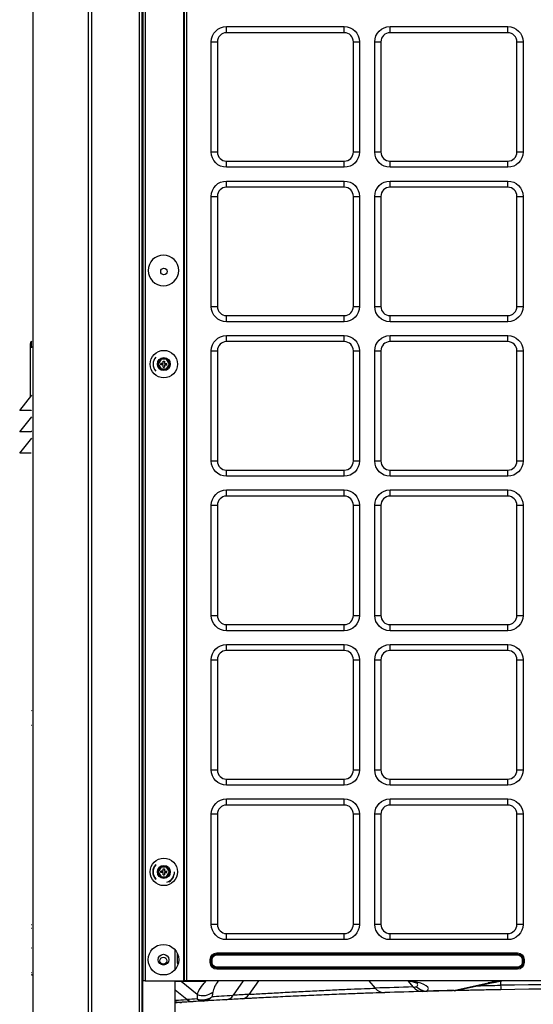
# Model space of a CAD drawing. Units: inches. Extents: x -1250 to 10414, y 0 to 8319.
# Drawn here: x 5371 to 5707, y 4099 to 4742 of the extents above; entities that cross this region are included whole.
import ezdxf

# ---------------------------------------------------------------- set-up
doc = ezdxf.new("R2010")
doc.units = ezdxf.units.IN
doc.header["$MEASUREMENT"] = 0
doc.layers.add('LG-PRODUCT', color=3, linetype='Continuous')

msp = doc.modelspace()

# ---------------------------------------------------------------- linework, layer by layer
at = {"layer": 'LG-PRODUCT'}
for p, q in [((5448.82, 4026.87), (5448.82, 5689.57)), ((5450.32, 5689.57), (5450.32, 4026.87)), ((5451.32, 4113.87), (5451.32, 5689.56)), ((5452.62, 5689.56), (5452.62, 4113.87)), ((5477.82, 4113.87), (5477.82, 5689.56)), ((5478.32, 4113.87), (5478.32, 5689.56)), ((5479.62, 5689.56), (5479.62, 4113.87)), ((5450.82, 5457.87), (5450.82, 4437.87)), ((5505.82, 4737.87), (5582.82, 4737.87)), ((5505.82, 4733.87), (5505.82, 4737.87)), ((5582.82, 4733.87), (5505.82, 4733.87)), ((5582.82, 4733.87), (5582.82, 4737.87)), ((5612.82, 4737.87), (5689.82, 4737.87)), ((5612.82, 4733.87), (5612.82, 4737.87)), ((5689.82, 4733.87), (5612.82, 4733.87)), ((5689.82, 4733.87), (5689.82, 4737.87)), ((5495.82, 4655.87), (5495.82, 4727.87)), ((5495.82, 4727.87), (5499.82, 4727.87)), ((5499.82, 4727.87), (5499.82, 4655.87)), ((5588.82, 4655.87), (5588.82, 4727.87)), ((5588.82, 4727.87), (5592.82, 4727.87)), ((5592.82, 4727.87), (5592.82, 4655.87)), ((5602.82, 4655.87), (5602.82, 4727.87)), ((5602.82, 4727.87), (5606.82, 4727.87)), ((5606.82, 4727.87), (5606.82, 4655.87)), ((5695.82, 4655.87), (5695.82, 4727.87)), ((5695.82, 4727.87), (5699.82, 4727.87)), ((5699.82, 4727.87), (5699.82, 4655.87)), ((5495.82, 4655.87), (5499.82, 4655.87)), ((5588.82, 4655.87), (5592.82, 4655.87)), ((5602.82, 4655.87), (5606.82, 4655.87)), ((5695.82, 4655.87), (5699.82, 4655.87)), ((5505.82, 4645.87), (5505.82, 4649.87)), ((5505.82, 4649.87), (5582.82, 4649.87)), ((5582.82, 4645.87), (5582.82, 4649.87)), ((5612.82, 4645.87), (5612.82, 4649.87)), ((5612.82, 4649.87), (5689.82, 4649.87)), ((5689.82, 4645.87), (5689.82, 4649.87)), ((5582.82, 4645.87), (5505.82, 4645.87)), ((5689.82, 4645.87), (5612.82, 4645.87)), ((5505.82, 4636.87), (5582.82, 4636.87)), ((5505.82, 4632.87), (5505.82, 4636.87)), ((5582.82, 4632.87), (5582.82, 4636.87)), ((5612.82, 4636.87), (5689.82, 4636.87)), ((5612.82, 4632.87), (5612.82, 4636.87)), ((5689.82, 4632.87), (5689.82, 4636.87)), ((5582.82, 4632.87), (5505.82, 4632.87)), ((5689.82, 4632.87), (5612.82, 4632.87)), ((5495.82, 4554.87), (5495.82, 4626.87)), ((5495.82, 4626.87), (5499.82, 4626.87)), ((5499.82, 4626.87), (5499.82, 4554.87)), ((5588.82, 4554.87), (5588.82, 4626.87)), ((5588.82, 4626.87), (5592.82, 4626.87)), ((5592.82, 4626.87), (5592.82, 4554.87)), ((5602.82, 4554.87), (5602.82, 4626.87)), ((5602.82, 4626.87), (5606.82, 4626.87)), ((5606.82, 4626.87), (5606.82, 4554.87)), ((5695.82, 4554.87), (5695.82, 4626.87)), ((5695.82, 4626.87), (5699.82, 4626.87)), ((5699.82, 4626.87), (5699.82, 4554.87)), ((5495.82, 4554.87), (5499.82, 4554.87)), ((5588.82, 4554.87), (5592.82, 4554.87)), ((5602.82, 4554.87), (5606.82, 4554.87)), ((5695.82, 4554.87), (5699.82, 4554.87)), ((5505.82, 4544.87), (5505.82, 4548.87)), ((5505.82, 4548.87), (5582.82, 4548.87)), ((5582.82, 4544.87), (5582.82, 4548.87)), ((5612.82, 4544.87), (5612.82, 4548.87)), ((5612.82, 4548.87), (5689.82, 4548.87)), ((5689.82, 4544.87), (5689.82, 4548.87)), ((5582.82, 4544.87), (5505.82, 4544.87)), ((5689.82, 4544.87), (5612.82, 4544.87)), ((5378.23, 4531.95), (5378.52, 4532.19)), ((5505.82, 4535.87), (5582.82, 4535.87)), ((5505.82, 4531.87), (5505.82, 4535.87)), ((5582.82, 4531.87), (5582.82, 4535.87)), ((5612.82, 4535.87), (5689.82, 4535.87)), ((5612.82, 4531.87), (5612.82, 4535.87)), ((5689.82, 4531.87), (5689.82, 4535.87)), ((5377.52, 4528.12), (5377.52, 4530.42)), ((5377.52, 4495.69), (5377.52, 4528.12)), ((5378.23, 4528.12), (5377.52, 4528.12)), ((5378.52, 4528.36), (5378.23, 4528.12)), ((5495.82, 4453.87), (5495.82, 4525.87)), ((5495.82, 4525.87), (5499.82, 4525.87)), ((5499.82, 4525.87), (5499.82, 4453.87)), ((5582.82, 4531.87), (5505.82, 4531.87)), ((5588.82, 4525.87), (5592.82, 4525.87)), ((5588.82, 4453.87), (5588.82, 4525.87)), ((5592.82, 4525.87), (5592.82, 4453.87)), ((5602.82, 4453.87), (5602.82, 4525.87)), ((5602.82, 4525.87), (5606.82, 4525.87)), ((5606.82, 4525.87), (5606.82, 4453.87)), ((5689.82, 4531.87), (5612.82, 4531.87)), ((5695.82, 4453.87), (5695.82, 4525.87)), ((5695.82, 4525.87), (5699.82, 4525.87)), ((5699.82, 4525.87), (5699.82, 4453.87)), ((5460.57, 4517.17), (5462.69, 4520.85)), ((5462.98, 4520.35), (5461.14, 4517.17)), ((5462.69, 4520.85), (5466.94, 4520.85)), ((5462.69, 4520.85), (5462.98, 4520.35)), ((5466.65, 4520.35), (5462.98, 4520.35)), ((5466.65, 4520.35), (5466.94, 4520.85)), ((5468.49, 4517.17), (5466.65, 4520.35)), ((5466.94, 4520.85), (5469.07, 4517.17)), ((5462.69, 4513.49), (5460.57, 4517.17)), ((5460.57, 4517.17), (5461.14, 4517.17)), ((5461.14, 4517.17), (5462.98, 4513.99)), ((5462.69, 4513.49), (5462.98, 4513.99)), ((5466.94, 4513.49), (5462.69, 4513.49)), ((5464.32, 4517.67), (5462.82, 4517.67)), ((5462.82, 4516.67), (5462.82, 4517.67)), ((5464.32, 4516.67), (5462.82, 4516.67)), ((5462.98, 4513.99), (5466.65, 4513.99)), ((5464.32, 4519.17), (5465.32, 4519.17)), ((5464.32, 4517.67), (5464.32, 4519.17)), ((5464.32, 4515.17), (5464.32, 4516.67)), ((5464.32, 4515.17), (5465.32, 4515.17)), ((5465.32, 4519.17), (5465.32, 4517.67)), ((5465.32, 4517.67), (5466.82, 4517.67)), ((5465.32, 4516.67), (5466.82, 4516.67)), ((5465.32, 4516.67), (5465.32, 4515.17)), ((5466.65, 4513.99), (5468.49, 4517.17)), ((5466.65, 4513.99), (5466.94, 4513.49)), ((5466.82, 4516.67), (5466.82, 4517.67)), ((5469.07, 4517.17), (5466.94, 4513.49)), ((5468.49, 4517.17), (5469.07, 4517.17)), ((5370.52, 4486.94), (5378.41, 4496.8)), ((5377.94, 4486.94), (5370.52, 4486.94)), ((5370.52, 4472.94), (5378.41, 4482.8)), ((5378.02, 4487.03), (5377.94, 4486.94)), ((5377.94, 4486.94), (5378.02, 4486.94)), ((5378.02, 4486.94), (5378.02, 4487.03)), ((5377.94, 4472.94), (5370.52, 4472.94)), ((5370.52, 4458.94), (5378.41, 4468.8)), ((5378.02, 4473.03), (5377.94, 4472.94)), ((5377.94, 4472.94), (5378.02, 4472.94)), ((5378.02, 4472.94), (5378.02, 4473.03)), ((5378.52, 4473.03), (5378.02, 4473.03)), ((5377.94, 4458.94), (5370.52, 4458.94)), ((5378.02, 4459.03), (5377.94, 4458.94)), ((5377.94, 4458.94), (5378.02, 4458.94)), ((5378.02, 4458.94), (5378.02, 4459.03)), ((5495.82, 4453.87), (5499.82, 4453.87)), ((5588.82, 4453.87), (5592.82, 4453.87)), ((5602.82, 4453.87), (5606.82, 4453.87)), ((5695.82, 4453.87), (5699.82, 4453.87)), ((5505.82, 4443.87), (5505.82, 4447.87)), ((5505.82, 4447.87), (5582.82, 4447.87)), ((5582.82, 4443.87), (5505.82, 4443.87)), ((5582.82, 4443.87), (5582.82, 4447.87)), ((5612.82, 4443.87), (5612.82, 4447.87)), ((5612.82, 4447.87), (5689.82, 4447.87)), ((5689.82, 4443.87), (5612.82, 4443.87)), ((5689.82, 4443.87), (5689.82, 4447.87)), ((5450.32, 4437.87), (5450.82, 4437.87)), ((5450.82, 4437.88), (5450.82, 4406.87)), ((5451.32, 4437.87), (5450.82, 4437.87)), ((5505.82, 4434.87), (5582.82, 4434.87)), ((5505.82, 4430.87), (5505.82, 4434.87)), ((5582.82, 4430.87), (5505.82, 4430.87)), ((5582.82, 4430.87), (5582.82, 4434.87)), ((5612.82, 4434.87), (5689.82, 4434.87)), ((5612.82, 4430.87), (5612.82, 4434.87)), ((5689.82, 4430.87), (5612.82, 4430.87)), ((5689.82, 4430.87), (5689.82, 4434.87)), ((5495.82, 4352.87), (5495.82, 4424.87)), ((5495.82, 4424.87), (5499.82, 4424.87)), ((5499.82, 4424.87), (5499.82, 4352.87)), ((5588.82, 4352.87), (5588.82, 4424.87)), ((5588.82, 4424.87), (5592.82, 4424.87)), ((5592.82, 4424.87), (5592.82, 4352.87)), ((5602.82, 4352.87), (5602.82, 4424.87)), ((5602.82, 4424.87), (5606.82, 4424.87)), ((5606.82, 4424.87), (5606.82, 4352.87)), ((5695.82, 4352.87), (5695.82, 4424.87)), ((5695.82, 4424.87), (5699.82, 4424.87)), ((5699.82, 4424.87), (5699.82, 4352.87)), ((5450.32, 4406.87), (5450.82, 4406.87)), ((5450.82, 4406.87), (5450.82, 4030.89)), ((5450.82, 4406.87), (5451.32, 4406.87)), ((5495.82, 4352.87), (5499.82, 4352.87)), ((5588.82, 4352.87), (5592.82, 4352.87)), ((5602.82, 4352.87), (5606.82, 4352.87)), ((5695.82, 4352.87), (5699.82, 4352.87)), ((5505.82, 4342.87), (5505.82, 4346.87)), ((5505.82, 4346.87), (5582.82, 4346.87)), ((5582.82, 4342.87), (5582.82, 4346.87)), ((5612.82, 4342.87), (5612.82, 4346.87)), ((5612.82, 4346.87), (5689.82, 4346.87)), ((5689.82, 4342.87), (5689.82, 4346.87)), ((5582.82, 4342.87), (5505.82, 4342.87)), ((5689.82, 4342.87), (5612.82, 4342.87)), ((5505.82, 4333.87), (5582.82, 4333.87)), ((5505.82, 4329.87), (5505.82, 4333.87)), ((5582.82, 4329.87), (5582.82, 4333.87)), ((5612.82, 4333.87), (5689.82, 4333.87)), ((5612.82, 4329.87), (5612.82, 4333.87)), ((5689.82, 4329.87), (5689.82, 4333.87)), ((5582.82, 4329.87), (5505.82, 4329.87)), ((5689.82, 4329.87), (5612.82, 4329.87)), ((5495.82, 4251.87), (5495.82, 4323.87)), ((5495.82, 4323.87), (5499.82, 4323.87)), ((5499.82, 4323.87), (5499.82, 4251.87)), ((5588.82, 4251.87), (5588.82, 4323.87)), ((5588.82, 4323.87), (5592.82, 4323.87)), ((5592.82, 4323.87), (5592.82, 4251.87)), ((5602.82, 4251.87), (5602.82, 4323.87)), ((5602.82, 4323.87), (5606.82, 4323.87)), ((5606.82, 4323.87), (5606.82, 4251.87)), ((5695.82, 4251.87), (5695.82, 4323.87)), ((5695.82, 4323.87), (5699.82, 4323.87)), ((5699.82, 4323.87), (5699.82, 4251.87)), ((5378.32, 4290.47), (5378.52, 4290.67)), ((5378.52, 4280.87), (5378.32, 4280.87)), ((5495.82, 4251.87), (5499.82, 4251.87)), ((5588.82, 4251.87), (5592.82, 4251.87)), ((5602.82, 4251.87), (5606.82, 4251.87)), ((5695.82, 4251.87), (5699.82, 4251.87)), ((5505.82, 4241.87), (5505.82, 4245.87)), ((5505.82, 4245.87), (5582.82, 4245.87)), ((5582.82, 4241.87), (5582.82, 4245.87)), ((5612.82, 4241.87), (5612.82, 4245.87)), ((5612.82, 4245.87), (5689.82, 4245.87)), ((5689.82, 4241.87), (5689.82, 4245.87)), ((5582.82, 4241.87), (5505.82, 4241.87)), ((5689.82, 4241.87), (5612.82, 4241.87)), ((5505.82, 4232.87), (5582.82, 4232.87)), ((5505.82, 4228.87), (5505.82, 4232.87)), ((5582.82, 4228.87), (5582.82, 4232.87)), ((5612.82, 4232.87), (5689.82, 4232.87)), ((5612.82, 4228.87), (5612.82, 4232.87)), ((5689.82, 4228.87), (5689.82, 4232.87)), ((5582.82, 4228.87), (5505.82, 4228.87)), ((5689.82, 4228.87), (5612.82, 4228.87)), ((5495.82, 4150.87), (5495.82, 4222.87)), ((5499.82, 4222.87), (5495.82, 4222.87)), ((5499.82, 4222.87), (5499.82, 4150.87)), ((5588.82, 4150.87), (5588.82, 4222.87)), ((5592.82, 4222.87), (5588.82, 4222.87)), ((5592.82, 4222.87), (5592.82, 4150.87)), ((5602.82, 4150.87), (5602.82, 4222.87)), ((5606.82, 4222.87), (5602.82, 4222.87)), ((5606.82, 4222.87), (5606.82, 4150.87)), ((5695.82, 4150.87), (5695.82, 4222.87)), ((5699.82, 4222.87), (5695.82, 4222.87)), ((5699.82, 4222.87), (5699.82, 4150.87)), ((5460.57, 4185.17), (5462.69, 4188.85)), ((5462.69, 4181.49), (5460.57, 4185.17)), ((5460.57, 4185.17), (5461.14, 4185.17)), ((5462.98, 4188.35), (5461.14, 4185.17)), ((5461.14, 4185.17), (5462.98, 4181.99)), ((5462.69, 4188.85), (5466.94, 4188.85)), ((5462.69, 4188.85), (5462.98, 4188.35)), ((5464.32, 4185.67), (5462.82, 4185.67)), ((5462.82, 4184.67), (5462.82, 4185.67)), ((5464.32, 4184.67), (5462.82, 4184.67)), ((5466.65, 4188.35), (5462.98, 4188.35)), ((5464.32, 4187.17), (5465.32, 4187.17)), ((5464.32, 4185.67), (5464.32, 4187.17)), ((5464.32, 4183.17), (5464.32, 4184.67)), ((5465.32, 4187.17), (5465.32, 4185.67)), ((5465.32, 4185.67), (5466.82, 4185.67)), ((5465.32, 4184.67), (5465.32, 4183.17)), ((5465.32, 4184.67), (5466.82, 4184.67)), ((5466.65, 4188.35), (5466.94, 4188.85)), ((5468.49, 4185.17), (5466.65, 4188.35)), ((5466.65, 4181.99), (5468.49, 4185.17)), ((5466.82, 4184.67), (5466.82, 4185.67)), ((5466.94, 4188.85), (5469.07, 4185.17)), ((5469.07, 4185.17), (5466.94, 4181.49)), ((5468.49, 4185.17), (5469.07, 4185.17)), ((5462.69, 4181.49), (5462.98, 4181.99)), ((5466.94, 4181.49), (5462.69, 4181.49)), ((5462.98, 4181.99), (5466.65, 4181.99)), ((5464.32, 4183.17), (5465.32, 4183.17)), ((5466.65, 4181.99), (5466.94, 4181.49)), ((5378.52, 4150.47), (5378.32, 4150.47)), ((5378.32, 4148.47), (5378.52, 4148.47)), ((5499.82, 4150.87), (5495.82, 4150.87)), ((5592.82, 4150.87), (5588.82, 4150.87)), ((5606.82, 4150.87), (5602.82, 4150.87)), ((5699.82, 4150.87), (5695.82, 4150.87)), ((5505.82, 4140.87), (5505.82, 4144.87)), ((5505.82, 4144.87), (5582.82, 4144.87)), ((5582.82, 4140.87), (5505.82, 4140.87)), ((5582.82, 4140.87), (5582.82, 4144.87)), ((5612.82, 4140.87), (5612.82, 4144.87)), ((5612.82, 4144.87), (5689.82, 4144.87)), ((5689.82, 4140.87), (5612.82, 4140.87)), ((5689.82, 4140.87), (5689.82, 4144.87)), ((5378.32, 4135.47), (5378.52, 4135.47)), ((5472.32, 4121.45), (5472.32, 4134.09)), ((5473.59, 4132.08), (5473.59, 4125.47)), ((5495.92, 4127.87), (5495.15, 4127.87)), ((5495.15, 4125.87), (5495.15, 4127.87)), ((5495.92, 4125.87), (5495.92, 4127.87)), ((5495.92, 4127.87), (5496.49, 4127.87)), ((5496.49, 4125.87), (5496.49, 4127.87)), ((5499.49, 4131.44), (5499.49, 4132.2)), ((5499.49, 4132.2), (5696.15, 4132.2)), ((5499.49, 4131.44), (5696.15, 4131.44)), ((5499.49, 4131.44), (5499.49, 4130.87)), ((5499.49, 4130.87), (5696.15, 4130.87)), ((5696.15, 4131.44), (5696.15, 4132.2)), ((5696.15, 4131.44), (5696.15, 4130.87)), ((5699.15, 4127.87), (5699.15, 4125.87)), ((5699.71, 4127.87), (5699.15, 4127.87)), ((5699.71, 4127.87), (5699.71, 4125.87)), ((5699.71, 4127.87), (5700.48, 4127.87)), ((5700.48, 4127.87), (5700.48, 4125.87)), ((5473.59, 4125.47), (5474.3, 4125.47)), ((5495.92, 4125.87), (5495.15, 4125.87)), ((5496.49, 4125.87), (5495.92, 4125.87)), ((5696.15, 4122.87), (5499.49, 4122.87)), ((5499.49, 4122.3), (5499.49, 4122.87)), ((5696.15, 4122.3), (5499.49, 4122.3)), ((5499.49, 4122.3), (5499.49, 4121.54)), ((5696.15, 4121.54), (5499.49, 4121.54)), ((5696.15, 4122.3), (5696.15, 4122.87)), ((5696.15, 4122.3), (5696.15, 4121.54)), ((5699.71, 4125.87), (5699.15, 4125.87)), ((5699.71, 4125.87), (5700.48, 4125.87)), ((5378.32, 4119.37), (5378.51, 4119.32)), ((5452.62, 4113.87), (5451.32, 4113.87)), ((5452.62, 4113.87), (5477.82, 4113.87)), ((5472.32, 4044.04), (5472.32, 4113.87)), ((5478.32, 4113.87), (5477.82, 4113.87)), ((5479.62, 4113.87), (5478.32, 4113.87)), ((6037.02, 4113.87), (5479.62, 4113.87)), ((5492.35, 4113.58), (5492.13, 4113.87)), ((5516.75, 4113.87), (5510.15, 4104.53)), ((5526.69, 4113.87), (5520.48, 4105.09)), ((5598.94, 4113.87), (5603.03, 4109.16)), ((5624.5, 4113.87), (5627.92, 4109.91)), ((5476.17, 4113.58), (5472.32, 4113.58)), ((5479.9, 4101.69), (5472.32, 4107.93)), ((5486.63, 4104.97), (5476.17, 4113.58)), ((5492.35, 4113.58), (5476.17, 4113.58)), ((5654.61, 4107.65), (5676.99, 4112.56)), ((5656.75, 4107.74), (5679.13, 4112.65)), ((5685.13, 4113.72), (5685.13, 4111.05)), ((5703.24, 4108.39), (5703.24, 4108.39)), ((5640.43, 4107.15), (5640.43, 4107.16)), ((5473.61, 4099.77), (5472.32, 4099.77)), ((5474.58, 4099.77), (5473.61, 4099.77))]:
    msp.add_line(p, q, dxfattribs=at)
at = {"layer": 'LG-PRODUCT', "extrusion": (0, 0, -1)}
msp.add_circle((-5464.57, 4578.42), 10, dxfattribs=at)
at = {"layer": 'LG-PRODUCT'}
for centre, radius in [((5464.88, 4577.72), 2.1), ((5464.82, 4517.17), 9), ((5464.82, 4517.17), 4.25), ((5464.82, 4517.17), 4.25), ((5464.82, 4185.17), 9), ((5464.82, 4185.17), 4.25), ((5464.82, 4185.17), 4.25), ((5464.57, 4127.77), 10), ((5464.57, 4127.77), 3.5), ((5464.52, 4127.07), 2.3)]:
    msp.add_circle(centre, radius, dxfattribs=at)
at = {"layer": 'LG-PRODUCT', "extrusion": (0, 0, -1)}
for centre, radius, start, end in [((-5505.82, 4727.87), 10, 0, 90), ((-5582.82, 4727.87), 10, 90, 180), ((-5612.82, 4727.87), 10, 0, 90), ((-5689.82, 4727.87), 10, 90, 180), ((-5505.82, 4655.87), 10, 270, 0), ((-5582.82, 4655.87), 10, 180, 270), ((-5612.82, 4655.87), 10, 270, 0), ((-5689.82, 4655.87), 10, 180, 270), ((-5505.82, 4626.87), 10, 0, 90), ((-5582.82, 4626.87), 10, 90, 180), ((-5612.82, 4626.87), 10, 0, 90), ((-5689.82, 4626.87), 10, 90, 180), ((-5505.82, 4554.87), 10, 270, 0), ((-5582.82, 4554.87), 10, 180, 270), ((-5612.82, 4554.87), 10, 270, 0), ((-5689.82, 4554.87), 10, 180, 270), ((-5505.82, 4525.87), 10, 0, 90), ((-5582.82, 4525.87), 10, 90, 180), ((-5612.82, 4525.87), 10, 0, 90), ((-5689.82, 4525.87), 10, 90, 180), ((-5379.52, 4530.42), 2, 0, 50), ((-5505.82, 4453.87), 10, 270, 0), ((-5582.82, 4453.87), 10, 180, 270), ((-5612.82, 4453.87), 10, 270, 0), ((-5689.82, 4453.87), 10, 180, 270), ((-5505.82, 4424.87), 10, 0, 90), ((-5582.82, 4424.87), 10, 90, 180), ((-5612.82, 4424.87), 10, 0, 90), ((-5689.82, 4424.87), 10, 90, 180), ((-5505.82, 4352.87), 10, 270, 0), ((-5582.82, 4352.87), 10, 180, 270), ((-5612.82, 4352.87), 10, 270, 0), ((-5689.82, 4352.87), 10, 180, 270), ((-5505.82, 4323.87), 10, 0, 90), ((-5582.82, 4323.87), 10, 90, 180), ((-5612.82, 4323.87), 10, 0, 90), ((-5689.82, 4323.87), 10, 90, 180), ((-5505.82, 4251.87), 10, 270, 0), ((-5582.82, 4251.87), 10, 180, 270), ((-5612.82, 4251.87), 10, 270, 0), ((-5689.82, 4251.87), 10, 180, 270), ((-5505.82, 4222.87), 10, 0, 90), ((-5582.82, 4222.87), 10, 90, 180), ((-5612.82, 4222.87), 10, 0, 90), ((-5689.82, 4222.87), 10, 90, 180), ((-5505.82, 4150.87), 10, 270, 0), ((-5582.82, 4150.87), 10, 180, 270), ((-5612.82, 4150.87), 10, 270, 0), ((-5689.82, 4150.87), 10, 180, 270), ((-5499.49, 4127.87), 4.33, 0, 90), ((-5499.49, 4127.87), 3.57, 0, 90), ((-5499.49, 4127.87), 3, 0, 90), ((-5696.15, 4127.87), 4.33, 90, 180), ((-5696.15, 4127.87), 3.57, 90, 180), ((-5696.15, 4127.87), 3, 90, 180), ((-5499.49, 4125.87), 4.33, 270, 0), ((-5499.49, 4125.87), 3.57, 270, 0), ((-5499.49, 4125.87), 3, 270, 0), ((-5696.15, 4125.87), 3, 180, 270), ((-5696.15, 4125.87), 3.57, 180, 270), ((-5696.15, 4125.87), 4.33, 180, 270)]:
    msp.add_arc(centre, radius, start, end, dxfattribs=at)
at = {"layer": 'LG-PRODUCT'}
for centre, radius, start, end in [((5505.82, 4727.87), 6, 90, 180), ((5582.82, 4727.87), 6, 0, 90), ((5612.82, 4727.87), 6, 90, 180), ((5689.82, 4727.87), 6, 0, 90), ((5505.82, 4655.87), 6, 180, 270), ((5582.82, 4655.87), 6, 270, 0), ((5612.82, 4655.87), 6, 180, 270), ((5689.82, 4655.87), 6, 270, 0), ((5505.82, 4626.87), 6, 90, 180), ((5582.82, 4626.87), 6, 0, 90), ((5612.82, 4626.87), 6, 90, 180), ((5689.82, 4626.87), 6, 0, 90), ((5505.82, 4554.87), 6, 180, 270), ((5582.82, 4554.87), 6, 270, 0), ((5612.82, 4554.87), 6, 180, 270), ((5689.82, 4554.87), 6, 270, 0), ((5505.82, 4525.87), 6, 90, 180), ((5582.82, 4525.87), 6, 0, 90), ((5612.82, 4525.87), 6, 90, 180), ((5689.82, 4525.87), 6, 0, 90), ((5464.82, 4517.17), 7, 139.71934, 220.27491), ((5505.82, 4453.87), 6, 180, 270), ((5582.82, 4453.87), 6, 270, 0), ((5612.82, 4453.87), 6, 180, 270), ((5689.82, 4453.87), 6, 270, 0), ((5505.82, 4424.87), 6, 90, 180), ((5582.82, 4424.87), 6, 0, 90), ((5612.82, 4424.87), 6, 90, 180), ((5689.82, 4424.87), 6, 0, 90), ((5505.82, 4352.87), 6, 180, 270), ((5582.82, 4352.87), 6, 270, 0), ((5612.82, 4352.87), 6, 180, 270), ((5689.82, 4352.87), 6, 270, 0), ((5505.82, 4323.87), 6, 90, 180), ((5582.82, 4323.87), 6, 0, 90), ((5612.82, 4323.87), 6, 90, 180), ((5689.82, 4323.87), 6, 0, 90), ((5505.82, 4251.87), 6, 180, 270), ((5582.82, 4251.87), 6, 270, 0), ((5612.82, 4251.87), 6, 180, 270), ((5689.82, 4251.87), 6, 270, 0), ((5505.82, 4222.87), 6, 90, 180), ((5582.82, 4222.87), 6, 0, 90), ((5612.82, 4222.87), 6, 90, 180), ((5689.82, 4222.87), 6, 0, 90), ((5464.82, 4185.17), 7.27, 137.28382, 222.71063), ((5464.82, 4185.17), 7, 139.71934, 220.27491), ((5464.82, 4185.17), 7, 287.06051, 0), ((5464.82, 4185.17), 7.27, 297.72, 334.63677), ((5505.82, 4150.87), 6, 180, 270), ((5582.82, 4150.87), 6, 270, 0), ((5612.82, 4150.87), 6, 180, 270), ((5689.82, 4150.87), 6, 270, 0), ((5654.61, 4117.51), 10, 271.33781, 282.35341), ((5475.65, 4109.85), 10, 250.55185, 273.56252)]:
    msp.add_arc(centre, radius, start, end, dxfattribs=at)
for centre, major_axis, ratio, start_param, end_param in [((5379.52, 4526.5), (-1.21, 5.49), 0.171218, 0.089279, 1.234136), ((5473.04, 4105.97), (0, 8.8), 0.707107, 5.756182, 5.826975), ((5593.77, 4108.89), (44.09, 0), 0.171726, 6.057613, 7.000096), ((5721.42, 4106.57), (56.45, 0), 0.171726, 2.289578, 2.476626), ((5756.19, -501.75), (4613.46, 0), 0.999998, 1.598603, 1.604002), ((5609.15, 4116.23), (-0.33, 9.99), 0.87387, 2.327305, 3.141593), ((5634.05, 4116.99), (-0.28, 10), 0.872654, 2.332019, 3.141593), ((5636.75, 4117.06), (5.99, -8.01), 0.962341, 4.887291, 5.622242), ((5636.75, 4117.06), (0.27, -10), 0.929281, 5.472541, 6.283185), ((5762.32, -504.65), (-123.35, 4611.91), 0.99999, 6.279796, 6.283668), ((5762.35, -495.82), (-116.5, 4603.12), 0.999878, 6.281232, 6.285104), ((5654.61, 4117.51), (-2.14, 9.77), 0.784263, 2.869272, 3.141598), ((5654.61, 4117.51), (-0.23, 10), 0.136652, 2.97233, 3.141593), ((5676.99, 4122.41), (-2.14, 9.77), 0.784263, 2.869272, 3.141307), ((5762.32, -501.77), (0, 4613.47), 1, 6.268187, 6.299917), ((5685.13, 4118.12), (-0.17, 10), 0.016729, 2.356055, 3.141593), ((5762.32, -494.7), (0, 4603.47), 1, 6.268187, 6.299917), ((5753.09, -408.59), (4557.61, 272.68), 0.989659, 1.570072, 1.571526), ((5483.46, 4110.33), (-0.6, 9.98), 0.753208, 2.570372, 3.141593), ((5608.41, 4042.5), (-120, 68.06), 0.31448, 0.132595, 0.192305), ((5490.09, 4110.73), (-9.99, -0.38), 0.922511, 1.171686, 2.226693), ((5490.09, 4110.73), (-0.59, 9.98), 0.752236, 2.571455, 3.141593), ((5490.19, 4113.61), (-9.93, 1.15), 0.929935, 1.31369, 2.402262), ((5490.09, 4110.73), (-0.59, 9.98), 0.889262, 3.141593, 3.87411), ((5505.15, 4111.6), (-0.56, 9.98), 0.676453, 3.141593, 3.888399), ((5761.54, -480.56), (4589.53, 250.95), 0.998461, 1.569697, 1.571945), ((5767.46, -504.38), (-252.25, 4609.19), 0.999716, 6.282039, 6.284283), ((5515.49, 4112.16), (-0.54, 9.99), 0.677764, 3.141593, 3.889918), ((5762.31, -494.54), (4601.19, 142.33), 0.999983, 1.567679, 1.573078), ((5636.75, 4117.06), (-0.27, 10), 0.158776, 2.971758, 3.141593), ((5473.61, 4109.77), (0, -10), 0.908492, 6.140128, 6.283185), ((5473.61, 4109.77), (0, 10), 0.203551, 2.844957, 3.141593), ((5762.32, -494.7), (0, 4603.47), 1, 0.062051, 0.062541), ((5760.75, -468.47), (4582.15, 273.51), 0.997142, 1.570217, 1.57166)]:
    msp.add_ellipse(centre, major_axis=major_axis, ratio=ratio, start_param=start_param, end_param=end_param, dxfattribs=at)
for points, knots in [([(5379.2, 5689.56), (5379.2, 5689.36), (5379.2, 5689.17), (5379.2, 5134.94), (5379.2, 4580.9), (5379.2, 4026.87)], [0, 0, 0, 0, 0.000352, 0.000352, 1, 1, 1, 1]), ([(5415.47, 4026.87), (5415.47, 4580.9), (5415.47, 5134.94), (5415.47, 5689.17), (5415.47, 5689.36), (5415.47, 5689.56)], [0, 0, 0, 0, 0.999648, 0.999648, 1, 1, 1, 1]), ([(5417.59, 5689.55), (5417.59, 5689.36), (5417.59, 5689.16), (5417.59, 5134.94), (5417.59, 4580.9), (5417.59, 4026.87)], [0, 0, 0, 0, 0.000349, 0.000349, 1, 1, 1, 1]), ([(5378.61, 4117.7), (5378.53, 4117.72), (5378.47, 4117.73), (5378.37, 4117.76), (5378.34, 4117.76), (5378.32, 4117.77), (5378.32, 4117.77), (5378.32, 4117.77)], [0, 0, 0, 0, 0.42549, 0.42549, 0.851469, 0.851469, 1, 1, 1, 1]), ([(5625.29, 4113.88), (5625.65, 4113.8), (5627.15, 4113.49), (5629.23, 4112.96), (5630.74, 4112.4), (5631.04, 4112.27), (5631.04, 4112.26)], [0, 0, 0, 0, 0.108397, 0.462028, 0.773752, 1, 1, 1, 1]), ([(5679.13, 4112.65), (5679.96, 4112.83), (5682.07, 4113.25), (5684.49, 4113.66), (5685.99, 4113.88)], [0, 0, 0, 0, 0.41508, 1, 1, 1, 1]), ([(5520.48, 4105.09), (5523.47, 4105.27), (5526.75, 4105.46), (5533.74, 4105.87), (5537.4, 4106.07), (5545.07, 4106.49), (5549.07, 4106.71), (5557.01, 4107.12), (5561.05, 4107.32), (5568.97, 4107.7), (5572.8, 4107.88), (5580.23, 4108.22), (5583.8, 4108.37), (5590.33, 4108.65), (5593.37, 4108.78), (5598.74, 4108.99), (5601.07, 4109.08), (5603.03, 4109.16)], [0, 0, 0, 0, 0.125, 0.125, 0.25, 0.25, 0.375, 0.375, 0.5, 0.5, 0.625, 0.625, 0.75, 0.75, 0.875, 0.875, 1, 1, 1, 1]), ([(5630.2, 4109.99), (5630.81, 4110.6), (5631.02, 4111.22), (5630.77, 4112.21), (5630.53, 4112.58), (5630.17, 4112.95)], [0, 0, 0, 0, 0.627453, 0.627453, 1, 1, 1, 1]), ([(5685.29, 4108.13), (5681.61, 4108.06), (5677.98, 4108), (5670.86, 4107.86), (5667.46, 4107.79), (5661.1, 4107.66), (5658.13, 4107.59), (5652.94, 4107.47), (5650.66, 4107.42), (5645.15, 4107.28), (5643.18, 4107.23), (5643.18, 4107.23)], [0, 0, 0, 0, 0.166838, 0.166838, 0.333677, 0.333677, 0.500515, 0.500515, 0.667354, 0.667354, 1, 1, 1, 1]), ([(5471.83, 4101.27), (5472.16, 4101.29), (5472.56, 4101.31), (5474.61, 4101.42), (5476.92, 4101.54), (5479.9, 4101.69)], [0, 0, 0, 0, 0.225278, 0.225278, 1, 1, 1, 1]), ([(5496.46, 4103.66), (5498.2, 4103.77), (5500.24, 4103.9), (5504.81, 4104.19), (5507.35, 4104.35), (5510.15, 4104.53)], [0, 0, 0, 0, 0.5, 0.5, 1, 1, 1, 1]), ([(5609.48, 4106.23), (5607.26, 4106.16), (5604.62, 4106.07), (5598.53, 4105.86), (5595.08, 4105.73), (5587.68, 4105.46), (5583.63, 4105.3), (5575.21, 4104.97), (5570.87, 4104.79), (5561.9, 4104.41), (5557.31, 4104.2), (5548.32, 4103.79), (5543.8, 4103.58), (5535.12, 4103.16), (5530.98, 4102.95), (5523.09, 4102.55), (5519.38, 4102.36), (5516.02, 4102.18)], [0, 0, 0, 0, 0.125, 0.125, 0.25, 0.25, 0.375, 0.375, 0.5, 0.5, 0.625, 0.625, 0.75, 0.75, 0.875, 0.875, 1, 1, 1, 1]), ([(5484.07, 4100.35), (5481.56, 4100.2), (5479.62, 4100.08), (5476.95, 4099.92), (5476.27, 4099.87), (5476.27, 4099.87)], [0, 0, 0, 0, 0.5, 0.5, 1, 1, 1, 1])]:
    msp.add_open_spline(points, degree=3, knots=knots, dxfattribs=at)
for points in [[(5500.43, 4113.86), (5498.5, 4111.38), (5497.28, 4108.93), (5496.81, 4106.54)], [(5486.63, 4104.97), (5487.48, 4107.73), (5489.41, 4110.63), (5492.35, 4113.58)], [(5627.92, 4109.91), (5628.79, 4109.94), (5629.55, 4109.97), (5630.2, 4109.99)], [(5670.11, 4110.71), (5674.78, 4110.83), (5679.93, 4110.95), (5685.13, 4111.05)], [(5505.07, 4101.58), (5500.17, 4101.3), (5495.13, 4101.01), (5489.98, 4100.71)], [(5505.71, 4101.61), (5499.55, 4101.27), (5494.5, 4100.97), (5490.68, 4100.75)], [(5496.81, 4106.54), (5496.63, 4105.6), (5496.51, 4104.64), (5496.46, 4103.66)], [(5522.17, 4102.5), (5516.04, 4102.18), (5510.32, 4101.87), (5505.07, 4101.58)], [(5637.02, 4107.06), (5636.25, 4107.04), (5635.35, 4107.02), (5634.33, 4106.99)], [(5489.03, 4100.65), (5485.04, 4100.41), (5480.98, 4100.17), (5476.85, 4099.91)]]:
    msp.add_open_spline(points, degree=3, dxfattribs=at)

doc.saveas('drawing.dxf')
